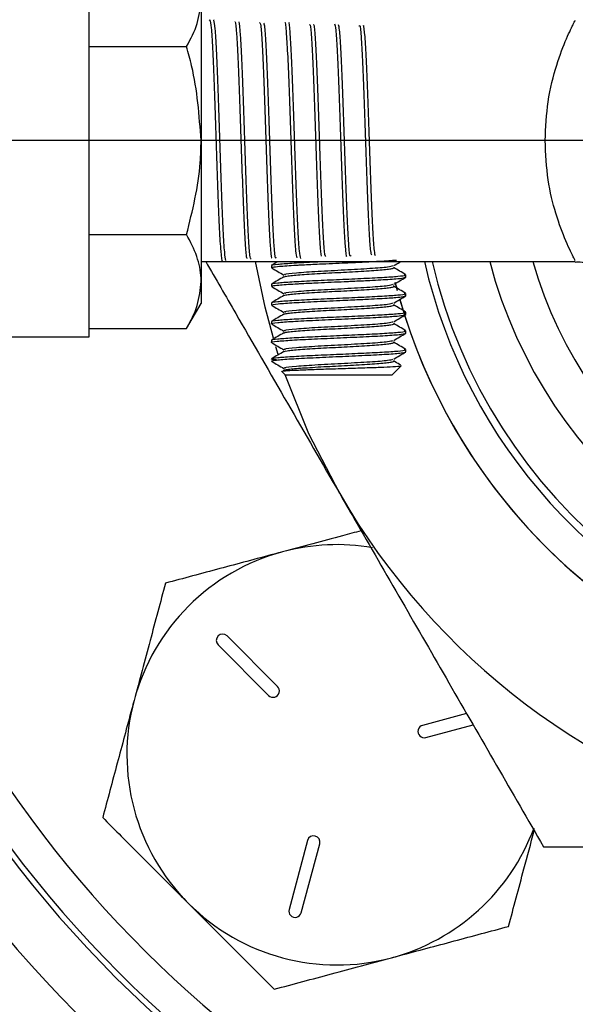
# Model space of a CAD drawing. Extents: x 0 to 16.5, y 0 to 11.7.
# Drawn here: x 9.7 to 9.8, y 6.2 to 6.5 of the extents above; entities that cross this region are included whole.
import ezdxf

# ---------------------------------------------------------------- set-up
doc = ezdxf.new("R2010")
doc.units = 0
doc.linetypes.add('SLD-SOLID', pattern=[0])
doc.layers.get('0').update_dxf_attribs({"linetype": 'CONTINUOUS'})
doc.layers.add('BRAND_TABLE', color=5, linetype='SLD-SOLID')
doc.styles.add('SLDTEXTSTYLE14', font='TXT', dxfattribs={"width": 0.75})
doc.dimstyles.new('SLDDIMSTYLE1', dxfattribs={"dimtxt": 0.1377952755905512, "dimasz": 0.13, "dimexe": 0, "dimexo": 0.0625, "dimgap": 0.0344488188976378, "dimtad": 1, "dimlfac": 10, "dimrnd": 1e-09, "dimzin": 12, "dimtxsty": 'SLDTEXTSTYLE14', "dimsah": 1, "dimcen": 0.09, "dimazin": 3, "dimtfac": 1, "dimtmove": 0, "dimatfit": 3, "dimtolj": 1, "dimtzin": 12})

# ---------------------------------------------------------------- blocks, each defined once
blk = doc.blocks.new('_D_2')
at = {"layer": 'BRAND_TABLE'}
for p, q in [((8.094369427721833, 6.437403004937576), (8.094369427721833, 6.687403004937576)), ((9.88923392467473, 6.437403004937576), (8.054999348981676, 6.437403004937576)), ((8.094369427721833, 5.662883030736519), (8.094369427721833, 6.437403004937576)), ((8.562462271101523, 5.662883030736519), (8.054999348981676, 5.662883030736519)), ((8.094369427721833, 5.662883030736519), (8.094369427721833, 5.412883030736519))]:
    blk.add_line(p, q, dxfattribs=at)
for points in [[(8.094369427721833, 6.437403004937576), (8.114369427721833, 6.567403004937576), (8.074369427721834, 6.567403004937576)], [(8.094369427721833, 5.662883030736519), (8.074369427721834, 5.532883030736519), (8.114369427721833, 5.532883030736519)]]:
    blk.add_solid(points, dxfattribs=at)
at = {"layer": 'BRAND_TABLE', "insert": (7.916741990139985, 5.847229276253782), "char_height": 0.1377952755905512, "attachment_point": 1, "rotation": 90, "style": 'SLDTEXTSTYLE14'}
blk.add_mtext('7.75', dxfattribs=at)

msp = doc.modelspace()

# ---------------------------------------------------------------- linework, layer by layer
at = {"color": 7, "linetype": 'SLD-SOLID'}
for p, q in [((9.736281168784235, 6.43740300493756), (9.736281168783545, 6.481153004937561)), ((9.761281168783832, 6.468850552412492), (9.761281168784112, 6.437403004937569)), ((9.763194154710943, 6.464322903106066), (9.76309768144571, 6.464156105343847)), ((9.764162522928006, 6.464262855857561), (9.764145744111712, 6.46429186917186)), ((9.736281168784117, 6.458368036587515), (9.758037867100732, 6.458368036587518)), ((9.736281168783545, 6.393653004937561), (9.736281168784235, 6.43740300493756)), ((9.761281168784112, 6.437403004937569), (9.761281168783828, 6.405955457462646)), ((9.736281168784117, 6.416437973287619), (9.758037867100729, 6.416437973287621)), ((9.761368251273806, 6.410428323756274), (9.761472399102338, 6.410608413000637)), ((9.765884185572551, 6.410721011622672), (9.765971445168578, 6.410570148618139)), ((9.761281168783546, 6.410403004937561), (9.844713063814014, 6.410403004937561)), ((9.776985370226035, 6.409551026688919), (9.776985370226035, 6.409030117244072)), ((9.806985370226034, 6.406946780375715), (9.806985370226034, 6.407469221644304)), ((9.761281168783828, 6.405955457462646), (9.761281168783544, 6.401090504937569)), ((9.776985370226035, 6.405384360022253), (9.776985370226035, 6.404863429307316)), ((9.805069440683532, 6.403888652605673), (9.804579645512323, 6.405749274536305)), ((9.804589494422046, 6.405710709963492), (9.804991270690367, 6.404178130072022)), ((9.805590252288614, 6.402024804936854), (9.806346913204472, 6.3994925328392)), ((9.806985370226034, 6.402780129520893), (9.806985370226034, 6.403302554977638)), ((9.75803786710016, 6.395472941637673), (9.761281168783546, 6.401090504937569)), ((9.776985370226035, 6.401217693355586), (9.776985370226035, 6.40069683433055)), ((9.806985370226034, 6.398613580497313), (9.806985370226034, 6.39913588831097)), ((9.736281168783545, 6.395472941637668), (9.758037867100157, 6.395472941637673)), ((9.776985370226035, 6.397051026688919), (9.776985370226035, 6.396530346155763)), ((9.717531168783546, 6.393653004937569), (9.736281168783545, 6.393653004937569)), ((9.806985370226034, 6.394447147345721), (9.806985370226034, 6.394969221644304)), ((9.776985370226035, 6.392884360022252), (9.776985370226035, 6.392363977820317)), ((9.778494447568253, 6.389723121912415), (9.77797536673901, 6.391389269869234)), ((9.806985370226034, 6.390280842468649), (9.806985370226034, 6.390802554977637)), ((9.776985370226036, 6.3881977414667), (9.777303008015457, 6.388070991598445)), ((9.80386037022601, 6.385072741466677), (9.805925039536039, 6.387137410776702)), ((9.779349738590408, 6.38583337310233), (9.780110370226062, 6.385072741466676)), ((9.80386037022601, 6.385072741466677), (9.780110370226062, 6.385072741466676)), ((9.765085560248355, 6.324928832555076), (9.77635507457351, 6.313659318229915)), ((9.778343812395597, 6.315648056052003), (9.767074298070435, 6.326917570377165)), ((9.820522264831673, 6.309606067523712), (9.810707542696802, 6.306976220653734)), ((9.811435471261149, 6.304259554267295), (9.821978121960367, 6.307084449008236)), ((9.785026909971776, 6.281295587928709), (9.780901981440458, 6.26590114507223)), ((9.783618647826897, 6.265173216507879), (9.787743576358213, 6.280567659364362))]:
    msp.add_line(p, q, dxfattribs=at)
at = {"color": 7, "linetype": 'SLD-SOLID', "flags": 128}
for points in [[(9.777399261702568, 6.393319265469485), (9.775543681398041, 6.400270972594827), (9.773435546562904, 6.410403004937561)], [(9.792205002312953, 6.358653004937561), (9.785336964140665, 6.371975140389765), (9.780019805464777, 6.385163306227953)]]:
    msp.add_lwpolyline(points, dxfattribs=at)
at = {"color": 7, "linetype": 'SLD-SOLID'}
for centre, radius, start, end in [((9.92860400341211, 6.437403004937569), 0.1205625000000002, 192.9411557911436, 251.3061962866925), ((9.928604003426807, 6.437403004937569), 0.1188976377952765, 193.1255783070208, 346.8744216929807), ((9.928604003427006, 6.437403004937569), 0.1063976377952773, 194.7004198434176, 345.2995801565845), ((9.928604003427006, 6.437403004937569), 0.09714566929133925, 196.1368861454944, 343.8631138545074), ((9.928604003409003, 6.437403004937569), 0.1280000000000011, 195.9979783632158, 252.42901578811), ((9.928604003409001, 6.437403004937569), 0.1280000000000006, 197.7217879661555, 252.4290157881107), ((9.928604003409003, 6.437403004937569), 0.1575000000000052, 210.0000000000032, 255.7978835309193), ((9.791602064542841, 6.30040106608267), 0.04687500000000223, 80.27217830212832, 104.999999999996), ((9.791602064542841, 6.30040106608267), 0.04687500000000223, 104.999999999996, 164.9999999999949), ((9.928604003395643, 6.43740300493757), 0.2637795275590573, 201.6195735529648, 266.5498873618529), ((9.928604003396993, 6.437403004937568), 0.2625000000000008, 201.7303019790545, 266.1135867131453), ((9.928604003397112, 6.437403004937569), 0.255000000000001, 202.4035370624192, 265.5725768641456), ((9.928604003395643, 6.43740300493757), 0.2755905511811043, 202.7716832336739, 266.6952615713008), ((9.766079929159398, 6.325923201466121), 0.001406249999999785, 45.00000000020471, 225.000000000052), ((9.777349443484555, 6.314653687140959), 0.001406250000001041, 225.0000000000008, 45.00000000005118), ((9.791602064542841, 6.30040106608267), 0.04687499999999136, 164.9999999999949, 225.0000000000024), ((9.811071506978974, 6.305617887460516), 0.001406250000001819, 104.9999999998972, 284.9999999999305), ((9.791602064542841, 6.30040106608267), 0.04687499999999416, 285.0000000000062, 339.6751815414898), ((9.786385243164991, 6.280931623646536), 0.001406250000002677, 345.0000000000805, 165.0000000000398), ((9.791602064542841, 6.30040106608267), 0.04687499999999416, 225.0000000000024, 285.0000000000062), ((9.782260314633676, 6.265537180790054), 0.001406250000001191, 164.9999999999724, 345.0000000000268)]:
    msp.add_arc(centre, radius, start, end, dxfattribs=at)
for points, knots in [([(9.758037867100732, 6.458368036587518), (9.758944363483547, 6.460070443241167), (9.760773976588265, 6.463506469663476), (9.761111083949345, 6.467058436055432), (9.761281168783832, 6.468850552412492)], [0, 0, 0, 0, 0.4954579634769918, 1, 1, 1, 1]), ([(9.763258462361364, 6.464328804381291), (9.763358021402084, 6.463934325591653), (9.763557105997728, 6.463145500691808), (9.763855797225881, 6.458242531479532), (9.764154215344139, 6.451207547340793), (9.76445261773436, 6.442562190830895), (9.764751402811317, 6.433349395739296), (9.765050063629864, 6.424621030373091), (9.765348488812899, 6.417251066513424), (9.765646888114675, 6.412503727799562), (9.765850713421964, 6.410313833789733), (9.765954877170808, 6.410643289489197), (9.765959461127018, 6.410657787916112)], [0, 0, 0, 0, 0.110697484856046, 0.2213577375975369, 0.3319815755873498, 0.4425668845828858, 0.5531121917635381, 0.6636203221493817, 0.7740920074481298, 0.8845251430400786, 0.9949182734527432, 0.9999999999999999, 0.9999999999999999, 0.9999999999999999, 0.9999999999999999]), ([(9.766828438093818, 6.410631875271392), (9.766732021216729, 6.411097294954262), (9.766536140937088, 6.412042840385552), (9.766241010360348, 6.417041454833981), (9.765942641148708, 6.424177770524678), (9.765644063193474, 6.432869616373823), (9.765345717691448, 6.442059181125181), (9.765047590794397, 6.450750174986641), (9.76474922509356, 6.457879204947651), (9.764452612649235, 6.462897635627428), (9.764255774075163, 6.463795982477917), (9.764158329029232, 6.464240709587528)], [0, 0, 0, 0, 0.1081996209584925, 0.2198180717964044, 0.3314750725209626, 0.4431726581302736, 0.5549070063607411, 0.6666786889850415, 0.7784896331836022, 0.8903411693051511, 1, 1, 1, 1]), ([(9.768787109364647, 6.463798223970676), (9.76882919085413, 6.463885287152339), (9.768970742663035, 6.464178146340664), (9.769211668896737, 6.461467571690135), (9.769510394397527, 6.456062873615354), (9.769809116474864, 6.448377173374022), (9.770107602874793, 6.439503393764793), (9.770405955243033, 6.430393665227604), (9.770704679197904, 6.422055811316945), (9.77100340841398, 6.415565109946532), (9.771271672825128, 6.411584289209488), (9.77144047835144, 6.411234767600818), (9.771509764445328, 6.411091306734797)], [0, 0, 0, 0, 0.04644970185813002, 0.1562454039052985, 0.2660014752790531, 0.3757191317973251, 0.4854009284911296, 0.5950447159854201, 0.7046488591135734, 0.8142146426623202, 0.9237445479859445, 1, 1, 1, 1]), ([(9.772441733192485, 6.410948482362279), (9.772357840442737, 6.411074479310953), (9.772174518279211, 6.411349807432844), (9.771891525950474, 6.415363660370009), (9.771593007995047, 6.421781290159054), (9.771294738886786, 6.430046801090462), (9.770996611594173, 6.43913020774652), (9.770698098086319, 6.448015202575953), (9.770399584117026, 6.455766470572796), (9.770101307001074, 6.461231403160435), (9.76987297860462, 6.463990814326776), (9.769743867952702, 6.463819184069208), (9.76971421126311, 6.463779760635139)], [0, 0, 0, 0, 0.09218851794862154, 0.2014500491811785, 0.310750604869158, 0.4200870896742116, 0.5294609011453765, 0.6388741121366741, 0.7483263595240084, 0.8578145328953719, 0.9673400281098921, 1, 1, 1, 1]), ([(9.77434223151058, 6.463771752307947), (9.774423586294525, 6.463664607010574), (9.774604472756877, 6.463426377211907), (9.774884749870811, 6.459499014764368), (9.775183111111538, 6.453146702789204), (9.77548185474618, 6.444936043194466), (9.775780566205917, 6.435899625079888), (9.776079041904122, 6.427048205264216), (9.776377407582796, 6.419317081209416), (9.77667615081496, 6.413844526226239), (9.776907060527822, 6.411063679356798), (9.777038300170913, 6.411224941814446), (9.77707001140711, 6.411263907417854)], [0, 0, 0, 0, 0.08957162966291156, 0.1991560229332829, 0.3087021361097486, 0.4182083653130785, 0.5276762873327291, 0.6371080781731541, 0.746501565814292, 0.8558551561472688, 0.9651704996883828, 1, 1, 1, 1]), ([(9.77799706095969, 6.411296457828635), (9.777950948034231, 6.411214368555838), (9.777805313354376, 6.410955112721497), (9.777560154102042, 6.413732689932106), (9.777261888612621, 6.419172372342116), (9.776963755930534, 6.426837179336326), (9.776665238020742, 6.435657394289322), (9.776366725070282, 6.44468452711302), (9.776068453970007, 6.452923397174948), (9.775770330724475, 6.459305022542408), (9.775503966896064, 6.463173444268058), (9.775337196073927, 6.463474637748434), (9.775269872751366, 6.463596225839039)], [0, 0, 0, 0, 0.05062970278568931, 0.1598996481620279, 0.2692057798939316, 0.3785495121531041, 0.4879329260393522, 0.5973555786734442, 0.7068144143347954, 0.8163108459064311, 0.9258469556405242, 1, 1, 1, 1]), ([(9.779953681387118, 6.463737060394654), (9.779955929856653, 6.463743775704975), (9.780057625775365, 6.464047502147097), (9.780259091945034, 6.461884105668441), (9.780557762912837, 6.457223063389978), (9.780856239007603, 6.449976809670881), (9.781154613674207, 6.441408538005605), (9.781453377202972, 6.432373973609429), (9.781752075961569, 6.423901471604722), (9.782050543756425, 6.417027826576947), (9.782339961550244, 6.412342863543928), (9.782530206752245, 6.411594724807631), (9.782620825886948, 6.411238365308371)], [0, 0, 0, 0, 0.002534641098709772, 0.1146391583046932, 0.2267044942677371, 0.3387325280357278, 0.4507210355203223, 0.5626684160265011, 0.6745766815192219, 0.7864476152770442, 0.8982789993443959, 1, 1, 1, 1]), ([(9.78352742755961, 6.411104911872848), (9.783427980851405, 6.411476679084141), (9.783229052964899, 6.41222034236822), (9.782930936145188, 6.41697314118154), (9.782632408217815, 6.423821509496697), (9.782333898481333, 6.432262591938263), (9.782035629615732, 6.441280510789599), (9.78173749458197, 6.449847910957349), (9.781438971436195, 6.457103773624149), (9.781140464918652, 6.461815130553887), (9.780935587958137, 6.464000447478814), (9.780830168067798, 6.463687035110972), (9.780824119035353, 6.463669051392949)], [0, 0, 0, 0, 0.1102080156672498, 0.2204542315014368, 0.3307407544710053, 0.4410670598050083, 0.5514301205234317, 0.661831376961905, 0.7722729373244519, 0.8827542915788286, 0.9932723977224391, 1, 1, 1, 1]), ([(9.785453530153502, 6.463294503088167), (9.785513524543186, 6.463327770896396), (9.785672979872182, 6.463416191319273), (9.785931861932637, 6.460238749238459), (9.786230639815086, 6.454478128410655), (9.786529329156952, 6.446666433641143), (9.786827786710672, 6.437845702130029), (9.787126182975875, 6.428982504778133), (9.787424959013784, 6.421039912751951), (9.787723657292627, 6.415095212622267), (9.787975272070511, 6.411753112336973), (9.78812747546755, 6.411678579412194), (9.788180144773511, 6.411652787626362)], [0, 0, 0, 0, 0.06613173930241324, 0.1757674059700451, 0.2853625313255559, 0.3949194169180343, 0.504439421472813, 0.6139203973522365, 0.72336082083976, 0.8327630711498447, 0.9421284074776746, 1, 1, 1, 1]), ([(9.789108417748933, 6.411576103475802), (9.789038329008706, 6.411593974020417), (9.788868805654705, 6.411637197434777), (9.788599613967174, 6.415105241325697), (9.78830110365912, 6.421075304955425), (9.788002836045093, 6.428996742806757), (9.787704695857292, 6.437847139055489), (9.787406169410067, 6.446649098120872), (9.78710766103199, 6.454457770201182), (9.786809388830997, 6.460177460134279), (9.786567345317279, 6.463255811092803), (9.786424519702297, 6.463223760811041), (9.78638115249264, 6.463214029144289)], [0, 0, 0, 0, 0.07701959743343482, 0.1862869904455755, 0.2955940209711603, 0.4049377428103736, 0.5143195969905887, 0.6237416807123528, 0.7332034130181332, 0.8427018330322944, 0.9522383811429466, 0.9999999999999999, 0.9999999999999999, 0.9999999999999999, 0.9999999999999999]), ([(9.791009146418329, 6.463473408865019), (9.791108316316276, 6.463186239695188), (9.791307012217958, 6.462610870169597), (9.791605071888693, 6.458116748630374), (9.791903484822075, 6.451493815331196), (9.792202274252016, 6.443229010500461), (9.792500952063657, 6.434321936525212), (9.792799399359573, 6.425785807976967), (9.793097817968448, 6.418490814849986), (9.793396605826695, 6.413626532503852), (9.793607900614736, 6.411321176690949), (9.793719556954649, 6.411591119769483), (9.793731686523671, 6.41162044451007)], [0, 0, 0, 0, 0.1094011520331792, 0.2191951489140368, 0.3289497063913149, 0.4386633455068251, 0.5483387544704115, 0.6579768146381708, 0.7675754129162972, 0.8771330872538577, 0.9866525922329296, 0.9999999999999999, 0.9999999999999999, 0.9999999999999999, 0.9999999999999999]), ([(9.838033137287908, 6.43740300493756), (9.838174903830936, 6.440353745702111), (9.838468986256656, 6.446474802075373), (9.840548365494401, 6.454456255352964), (9.842816202316941, 6.460329194197254), (9.844585405526683, 6.463889772746688), (9.844702419288659, 6.464102255857049), (9.844755580269434, 6.464198789891626)], [0, 0, 0, 0, 0.2053454813619906, 0.4259714314832853, 0.6369671927759947, 0.8350691426457931, 1, 1, 1, 1]), ([(9.79466354331685, 6.411762966388269), (9.794631331028386, 6.411672062806051), (9.794499592944229, 6.411300295870654), (9.79426834080987, 6.413660691562893), (9.793970075534492, 6.418623581908141), (9.793671930016433, 6.425913570815744), (9.793373399770358, 6.434451765563718), (9.793074892618618, 6.443337758075152), (9.7927766231746, 6.451579054987953), (9.792478485794131, 6.458143465741943), (9.792198206768182, 6.462408951762212), (9.79201754360544, 6.462946478513588), (9.791936324655717, 6.463188129094319)], [0, 0, 0, 0, 0.03536355427921828, 0.1446257658759117, 0.2539249335644309, 0.3632625102325299, 0.4726406004748898, 0.5820585506872209, 0.6915134532686804, 0.8010067608041967, 0.9105405792545084, 1, 1, 1, 1]), ([(9.796564799467582, 6.462956344333053), (9.796603508955519, 6.46304397411122), (9.796741663794835, 6.46335672632178), (9.796979640320787, 6.460821841869989), (9.797278293154337, 6.455679605491173), (9.797576737038915, 6.448294781851397), (9.79787517333321, 6.439732522453333), (9.798173973553038, 6.430907319342582), (9.798472638156243, 6.422799200199041), (9.798771079800186, 6.416442641665928), (9.79904357565401, 6.412471168412814), (9.799216827356709, 6.412077515986502), (9.799290447874949, 6.411910239733623)], [0, 0, 0, 0, 0.04269800426706312, 0.1523899238388434, 0.26204363892602, 0.3716596671545089, 0.4812359261367254, 0.5907710243686419, 0.7002679740008378, 0.809727203962773, 0.9191466425243225, 1, 1, 1, 1]), ([(9.800219295988319, 6.411688831554232), (9.800125321255756, 6.411909202965529), (9.799931865471516, 6.41236285814533), (9.799639202592118, 6.416603235381637), (9.799340662687674, 6.4230351358773), (9.799042158390572, 6.431155339891514), (9.79874389032953, 6.439974026206284), (9.7984457418859, 6.448495361302019), (9.798147207852022, 6.45583785243191), (9.7978487039702, 6.460852798376391), (9.797630273372375, 6.463282365193088), (9.79751129753015, 6.463042840191393), (9.797491693530628, 6.463003372952239)], [0, 0, 0, 0, 0.1032116165891678, 0.2124707747062752, 0.3217707201496421, 0.4311107299229348, 0.5404879492787223, 0.6499038410635726, 0.7593605178166327, 0.8688572692489732, 0.9783912264642799, 1, 1, 1, 1]), ([(9.761281168784112, 6.437403004937569), (9.760870465657186, 6.443017979058469), (9.760351297891269, 6.450115839724488), (9.75843766391422, 6.456941928651373), (9.758037867100732, 6.458368036587518)], [0, 0, 0, 0, 0.7910797894051805, 1, 1, 1, 1]), ([(9.758037867100729, 6.416437973287621), (9.759366542052598, 6.421761045330355), (9.761092576693352, 6.4286760599681), (9.761245876754995, 6.435769895114502), (9.761281168784112, 6.437403004937569)], [0, 0, 0, 0, 0.7697846384411993, 1, 1, 1, 1]), ([(9.844715089471418, 6.410684742500637), (9.844686087748078, 6.410735888501177), (9.844616467010715, 6.410858668179789), (9.842723152822902, 6.414647302980621), (9.840435680531542, 6.420728845816323), (9.838460047954205, 6.428554754876408), (9.838176805507517, 6.434425303902427), (9.838033137287908, 6.43740300493756)], [0, 0, 0, 0, 0.1574865313978527, 0.3780578247897468, 0.5915151432462313, 0.7928054470882503, 0.9999999999999999, 0.9999999999999999, 0.9999999999999999, 0.9999999999999999]), ([(9.761281168783828, 6.405955457462646), (9.76127729614238, 6.406203929813683), (9.761247969358305, 6.408085564114595), (9.760539617923738, 6.411633287994373), (9.758876862875756, 6.414826657474593), (9.758037867100729, 6.416437973287621)], [0, 0, 0, 0, 0.07009085780899867, 0.5307848607018548, 1, 1, 1, 1]), ([(9.777313791885247, 6.408978319703864), (9.7771465535242, 6.409016992547211), (9.776966149097229, 6.409058709962401), (9.777083361164578, 6.409104569880038), (9.777153875044043, 6.409130495221588), (9.77748739024688, 6.409215846610634), (9.778791256421147, 6.409386834456792), (9.781028564819408, 6.409534849652595), (9.782684135032822, 6.409626726439899), (9.78313973238161, 6.409652417760327), (9.784709855597251, 6.409737923681413), (9.788148983694864, 6.409909148236308), (9.79165011281043, 6.410057018133243), (9.79376002954266, 6.410148876469918), (9.79432644845942, 6.410174332634983), (9.796214315431051, 6.410259982087721), (9.799759277456268, 6.410431567241299), (9.80263647788103, 6.410586830466293), (9.804210249229168, 6.410701749878028), (9.804667196603331, 6.410733512902544), (9.804849128763863, 6.410754431794251), (9.804853771395743, 6.410754965612535)], [0, 0, 0, 0, 0.06558072428244076, 0.07074365540588018, 0.07973971934356515, 0.1092246096703603, 0.2138667317170073, 0.3593922835956462, 0.3643642222898431, 0.37322450421366, 0.4026035074297838, 0.5076917209587001, 0.6532001764337521, 0.6579770207260249, 0.6666985744141886, 0.695969266315386, 0.8015124599680662, 0.9470042647797045, 0.9654018354099617, 0.999117107489523, 1, 1, 1, 1]), ([(9.762327125882287, 6.410403004937561), (9.764551614150106, 6.406550078236882), (9.770576705634925, 6.396114313664995), (9.780561063843917, 6.378820897966117), (9.788323920588292, 6.365375235672993), (9.792205002312953, 6.358653004937561)], [0, 0, 0, 0, 0.2264106531222634, 0.6132398709103172, 0.9999999999999999, 0.9999999999999999, 0.9999999999999999, 0.9999999999999999]), ([(9.777124792854302, 6.409551026688919), (9.777080721374169, 6.409564387536434), (9.776770650209203, 6.40965838967889), (9.778155560760895, 6.409840428545261), (9.7812887244549, 6.41008127670893), (9.784845637085608, 6.410270269259985), (9.787219686927608, 6.410377596725712), (9.787781708595741, 6.410403004937561)], [0, 0, 0, 0, 0.04783638549706934, 0.3365596919924339, 0.6232615692379486, 0.9108126722699118, 1, 1, 1, 1]), ([(9.777030027286264, 6.408981822539617), (9.777482575384575, 6.408719787975802), (9.778388060151077, 6.408195493858298), (9.779293308219232, 6.407670791522098), (9.779746126487463, 6.407408327771472)], [0, 0, 0, 0, 0.4997854354400256, 1, 1, 1, 1]), ([(9.778414793360517, 6.410403004937561), (9.778407040574516, 6.410398511549729), (9.777946179729442, 6.410131404149458), (9.777485126766733, 6.409864536841668), (9.777031829821905, 6.409602158882779)], [0, 0, 0, 0, 0.01682240113061907, 1, 1, 1, 1]), ([(9.779786600560445, 6.407008922773828), (9.779788055453174, 6.407016615221774), (9.77979837769437, 6.407071191962337), (9.780381555262375, 6.407179839635648), (9.781544660042801, 6.407329730181158), (9.783250765077392, 6.407470254505882), (9.785353860750485, 6.407611145290875), (9.78778807416659, 6.40776134204648), (9.790415888974698, 6.407909609187757), (9.793109905220996, 6.408045853771353), (9.79575677165854, 6.408192584479315), (9.79823430358512, 6.408342938315725), (9.800399533791161, 6.408486573524229), (9.802171675095153, 6.408624590157851), (9.803448777183757, 6.408774297033847), (9.804185096654065, 6.408912628873884), (9.804216044796457, 6.408995026449313), (9.804229387016305, 6.409030549310508)], [0, 0, 0, 0, 0.01183693245224339, 0.08398122367439809, 0.1564589333455947, 0.2275327224404897, 0.2986621366117634, 0.3711532236519974, 0.4432662710252589, 0.5138296208368415, 0.5857124059541944, 0.658262726005804, 0.7297324666635654, 0.8005101526071514, 0.8728730283751696, 0.9451936086272643, 1, 1, 1, 1]), ([(9.780094198721088, 6.407406494760229), (9.779947605465932, 6.407470268641861), (9.779554484848454, 6.407641291706321), (9.782226591863363, 6.407933417569302), (9.787151876093368, 6.408255038601731), (9.793361167269607, 6.408575660408108), (9.79913495653675, 6.408912554820334), (9.803295655763014, 6.40921318558812), (9.803825803067035, 6.409415866142623), (9.804070731170503, 6.409509504577541)], [0, 0, 0, 0, 0.09277961294824455, 0.248808027988822, 0.4032878804298708, 0.5576664823444076, 0.7137498054308492, 0.8677523836456401, 0.9999999999999999, 0.9999999999999999, 0.9999999999999999, 0.9999999999999999]), ([(9.806938918222452, 6.40751882138373), (9.806485718405591, 6.407781202494976), (9.805580185046685, 6.408305463185603), (9.804675015024609, 6.408830188268365), (9.804222862977186, 6.409092299821685)], [0, 0, 0, 0, 0.5004783229723816, 0.9999999999999999, 0.9999999999999999, 0.9999999999999999, 0.9999999999999999]), ([(9.804249628929131, 6.409507822033612), (9.80470174899653, 6.409769872743546), (9.805216726033223, 6.410068355619657), (9.805731847809978, 6.410366601676967), (9.805794722445928, 6.410403004937561)], [0, 0, 0, 0, 0.8779421900078432, 0.9999999999999999, 0.9999999999999999, 0.9999999999999999, 0.9999999999999999]), ([(9.844729620416222, 6.410302340010237), (9.845093715134425, 6.410333336589533), (9.846129762680281, 6.410421538720194), (9.847695590187618, 6.409913445795822), (9.849199587433766, 6.409092552137666), (9.850271367492407, 6.408150064168401), (9.850983118610925, 6.407272138931127), (9.851393948404228, 6.406605151249237), (9.851606726769434, 6.406183859330096), (9.851687890797207, 6.406007850926632), (9.85172102568537, 6.405933496503056), (9.851745100255082, 6.405878219828879), (9.851765981329091, 6.405829148491366), (9.851773807704166, 6.405810068255914), (9.851713725540197, 6.405954384464882), (9.851527706634592, 6.406419687303125), (9.851405569793643, 6.406725197211177)], [0, 0, 0, 0, 0.06435082560647985, 0.1831131065903202, 0.2834279925513025, 0.367183088237049, 0.4339836318063801, 0.4825197228252949, 0.5067530912152991, 0.5165522577815147, 0.5239661977943879, 0.5333333581424584, 0.5498959343208705, 0.5900766720851304, 0.7308513339566898, 1, 1, 1, 1]), ([(9.777124792854302, 6.405384360022253), (9.777080697677665, 6.405397720988225), (9.776770459792571, 6.405491723964118), (9.778161578205111, 6.405673731797356), (9.781267371827306, 6.405914716784169), (9.7859915158144, 6.406159850398551), (9.791472878092103, 6.406407262394302), (9.797037278293345, 6.406646174676627), (9.801929580650365, 6.40689879874938), (9.805410330927586, 6.407133070486653), (9.807131319261174, 6.407352456300741), (9.806809031298176, 6.407476823817702), (9.80669346964111, 6.407521417839184)], [0, 0, 0, 0, 0.01904924030438677, 0.1340236387619019, 0.248193070641391, 0.3627006782820844, 0.477402852545271, 0.5913811299545791, 0.706500349975766, 0.8200827624910614, 0.9354877113365758, 0.9999999999999999, 0.9999999999999999, 0.9999999999999999, 0.9999999999999999]), ([(9.777166344776877, 6.404863429307316), (9.77709483550154, 6.404880388662694), (9.77698201974732, 6.404907144387167), (9.77712141285483, 6.404950709041579), (9.777417728876662, 6.405039388197216), (9.778677028450147, 6.405208487543445), (9.780920751097193, 6.405361684080607), (9.782910567526292, 6.405472807467437), (9.784520418248942, 6.405561445227758), (9.787901610573478, 6.40573083556239), (9.791504034999134, 6.405883837958871), (9.794049731794999, 6.405994868884102), (9.796002841471468, 6.406083554876316), (9.799539996732866, 6.40625303359954), (9.802407806316912, 6.406408510140108), (9.804061695282718, 6.406522862841236), (9.805206094463772, 6.406613745732503), (9.806671869674243, 6.406762329570406), (9.806751916427418, 6.406883274594171), (9.806793947355702, 6.406946780375716)], [0, 0, 0, 0, 0.02455597042688656, 0.0387404334795817, 0.06458103967095653, 0.1509975797672819, 0.2753228825892884, 0.2892514616093343, 0.3150098644368702, 0.4017796097488598, 0.5260872891970356, 0.5397591607174219, 0.5654350216160331, 0.6525587102436378, 0.7768491443609319, 0.7933774000165914, 0.8217857262666871, 0.9064232956150033, 0.9999999999999999, 0.9999999999999999, 0.9999999999999999, 0.9999999999999999]), ([(9.779747885035398, 6.407008970678924), (9.779295733065888, 6.406746859122182), (9.778390563198501, 6.406222134031825), (9.77748502970618, 6.405697873332221), (9.777031829821905, 6.405435492216112)], [0, 0, 0, 0, 0.4995216763189231, 1, 1, 1, 1]), ([(9.804249628929131, 6.405341155366945), (9.804701721692044, 6.405603142223804), (9.805605636700102, 6.406126959173013), (9.806509774516666, 6.406650392690519), (9.806961708132723, 6.406912031124395)], [0, 0, 0, 0, 0.5001496367275695, 1, 1, 1, 1]), ([(9.758037867100157, 6.395472941637673), (9.758944363483067, 6.397175348291331), (9.760773976587977, 6.400611374713655), (9.761111083949247, 6.404163341105596), (9.761281168783828, 6.405955457462646)], [0, 0, 0, 0, 0.4954579634769896, 1, 1, 1, 1]), ([(9.777030027286264, 6.40481515587295), (9.777482638897412, 6.404553086327749), (9.778388125874603, 6.404028794518938), (9.779293371721625, 6.40350408985574), (9.779746126487463, 6.403241661104807)], [0, 0, 0, 0, 0.4998543574332213, 0.9999999999999999, 0.9999999999999999, 0.9999999999999999, 0.9999999999999999]), ([(9.779755983076472, 6.402839263427771), (9.779878646211754, 6.40288503715659), (9.780131757825881, 6.40297948984084), (9.781229931938919, 6.403127947269526), (9.782806424811222, 6.403272088805432), (9.7848253713132, 6.403409658609923), (9.787189074442466, 6.403559125659317), (9.789784677115575, 6.403708796587061), (9.792473244367644, 6.403846787024109), (9.795141651457676, 6.403990462230802), (9.797672884494819, 6.40414081908165), (9.79992169313281, 6.404287515912125), (9.801789345697772, 6.404423782070804), (9.803207969294684, 6.404572022299106), (9.804057089243043, 6.404722396644584), (9.804379538906465, 6.40483653255244), (9.804207796844064, 6.404904331187784), (9.804155432810797, 6.404925002943713)], [0, 0, 0, 0, 0.06611776626447788, 0.1364319809948855, 0.2057742701686303, 0.2743050232785214, 0.3443915678207815, 0.4145143361537083, 0.4830993727129521, 0.5523641008731467, 0.6226713580033406, 0.6923270100947473, 0.7607091893155371, 0.8305955086850165, 0.9008434286299527, 0.9697672315718792, 1, 1, 1, 1]), ([(9.780094210139346, 6.403239813985582), (9.779947602032822, 6.40330359252012), (9.779554459646812, 6.403474620206371), (9.782226585640567, 6.403766750873555), (9.787151877332212, 6.404088371944393), (9.793361168506477, 6.404408993732996), (9.799134950288, 6.40474588817817), (9.80329558425066, 6.405046512082417), (9.803825725735733, 6.405249185551206), (9.804070641245774, 6.405342816925806)], [0, 0, 0, 0, 0.09278670079397391, 0.2488156064783398, 0.4032959446935983, 0.5576750320639549, 0.7137588459668475, 0.8677619084550215, 1, 1, 1, 1]), ([(9.806938918222452, 6.403352154717063), (9.806485784929507, 6.403614500988835), (9.805580258302504, 6.404138765125421), (9.804675081527956, 6.40466348673875), (9.804222862977186, 6.404925633155018)], [0, 0, 0, 0, 0.5004085793110528, 1, 1, 1, 1]), ([(9.77712910066325, 6.40069683433055), (9.777083200251488, 6.400709458535994), (9.776722926708135, 6.400808546257719), (9.778280209270642, 6.401001944649508), (9.781759973351901, 6.401255461749654), (9.787003254084103, 6.401523741500966), (9.791739517563386, 6.401726587067548), (9.795636844589106, 6.401898914878785), (9.799376392486451, 6.402078885705267), (9.80264159477105, 6.40225179862228), (9.804991500172202, 6.402425859840565), (9.806623350197457, 6.402590923233281), (9.806753095638667, 6.402711861275349), (9.80682633556787, 6.402780129520893)], [0, 0, 0, 0, 0.0183769480661507, 0.1442411503837283, 0.2688526338433812, 0.3947378012196675, 0.519328627464317, 0.5668020526562345, 0.6458140944327204, 0.7703846391002507, 0.8219788468110992, 0.8995089420167022, 1, 1, 1, 1]), ([(9.777124792854302, 6.401217693355586), (9.777080697677674, 6.401231054321559), (9.776770459792642, 6.401325057297452), (9.778161578202868, 6.401507065130675), (9.781267371835265, 6.401748050117561), (9.785991515784675, 6.401993183731667), (9.791472878202919, 6.402240595728449), (9.797037277880973, 6.402479508006932), (9.801929582198053, 6.402732132094082), (9.805410325200567, 6.402966403777914), (9.807131299949791, 6.403185785045785), (9.806809033078482, 6.40331014827126), (9.80669348623684, 6.403354737955151)], [0, 0, 0, 0, 0.01904936054953422, 0.1340244847637344, 0.2481946373186914, 0.3627029677695308, 0.4774058660710326, 0.591384862949178, 0.7065048096412118, 0.8200879391265135, 0.9354936164464902, 1, 1, 1, 1]), ([(9.779747885035398, 6.402842304012257), (9.77929566655534, 6.402580157592436), (9.778390489921255, 6.402055435971375), (9.777484963175043, 6.401531171825952), (9.777031829821905, 6.401268825549446)], [0, 0, 0, 0, 0.499591420096083, 1, 1, 1, 1]), ([(9.804249628929131, 6.401174488700279), (9.804701678249975, 6.401436437906665), (9.80560560878329, 6.401960238905612), (9.806509731064256, 6.40248368838984), (9.806961708132723, 6.402745364457727)], [0, 0, 0, 0, 0.5000929874374861, 1, 1, 1, 1]), ([(9.777030027286264, 6.400648489206284), (9.77748270254833, 6.400386384702819), (9.778388191825265, 6.399862095356323), (9.779293435361682, 6.399337388212064), (9.779746126487463, 6.399074994438139)], [0, 0, 0, 0, 0.4999233824125566, 1, 1, 1, 1]), ([(9.780094221558999, 6.399073133209212), (9.779947598598936, 6.399136916397225), (9.779554434441803, 6.399307948705829), (9.782226579417326, 6.399600084177808), (9.787151878571338, 6.399921705287055), (9.793361169742667, 6.400242327057886), (9.79913494404171, 6.400579221535999), (9.803295512771552, 6.400879838579857), (9.803825648440428, 6.401082504966189), (9.804070551362399, 6.401176129283721)], [0, 0, 0, 0, 0.0927937890120308, 0.2488231845007204, 0.4033040076590558, 0.5576835796546435, 0.7137678835342272, 0.867771429467219, 1, 1, 1, 1]), ([(9.779803171423376, 6.398674212579714), (9.779865975888878, 6.398707778754565), (9.780018688106603, 6.398789396597517), (9.780931482887604, 6.39892579700355), (9.782388408673398, 6.399072823541517), (9.784314521799821, 6.399209008676628), (9.786603365993336, 6.399356920747176), (9.78915971923703, 6.39950716970451), (9.791836723476628, 6.399648820780296), (9.794520026971815, 6.399788559991268), (9.797095237901484, 6.399938631863766), (9.799421016089644, 6.400087386305371), (9.801386279928677, 6.40022393463067), (9.802917786247155, 6.40036985468216), (9.803909582270332, 6.400520365568496), (9.804356272569546, 6.400649402932201), (9.804218399871713, 6.40072744905733), (9.804162944553056, 6.400758840861559)], [0, 0, 0, 0, 0.04910861118853245, 0.1194100588891426, 0.1891363460147582, 0.2575111461686209, 0.3273461043141749, 0.3976195972407084, 0.4666428723189011, 0.5354388772547449, 0.6056560955915649, 0.6756224874013839, 0.7440426054070575, 0.8136029501525056, 0.8839246197831145, 0.9533120240674406, 1, 1, 1, 1]), ([(9.806938918222452, 6.399185488050397), (9.806485851311692, 6.399447799461135), (9.805580331309548, 6.399972066900606), (9.804675147890899, 6.400496785188309), (9.804222862977186, 6.400758966488351)], [0, 0, 0, 0, 0.5003389319823133, 1, 1, 1, 1]), ([(9.777086422298801, 6.396530346155763), (9.77705349008864, 6.39653876732346), (9.77668155437912, 6.396633875819589), (9.778162935503131, 6.396821134470279), (9.78152885614236, 6.397076670630831), (9.78672120866999, 6.397343494937199), (9.792669926777636, 6.397599229802034), (9.798512212283685, 6.397865389775473), (9.802429565121612, 6.398073401872764), (9.804837235548773, 6.398245629215045), (9.806568173488582, 6.398415041645136), (9.806755218795637, 6.398540354187311), (9.806864518610334, 6.398613580497313)], [0, 0, 0, 0, 0.01221634737828054, 0.1379711779986401, 0.262832788437093, 0.3886116064003231, 0.513449555277146, 0.6392519857238769, 0.7640666456530336, 0.8160731226355379, 0.8925224378507358, 1, 1, 1, 1]), ([(9.777124792854302, 6.397051026688919), (9.777080697677683, 6.397064387654892), (9.776770459792711, 6.397158390630786), (9.778161578200624, 6.39734039846399), (9.781267371843223, 6.397581383450953), (9.785991515754946, 6.397826517064781), (9.791472878313751, 6.398073929062596), (9.797037277468545, 6.398312841337235), (9.801929583745943, 6.398565465438787), (9.805410319472795, 6.398799737069172), (9.80713128063771, 6.399019113790582), (9.806809034859302, 6.399143472724337), (9.806693502833475, 6.399188058070396)], [0, 0, 0, 0, 0.01904948080274853, 0.1340253308223222, 0.2481962041010946, 0.3627052574105709, 0.4774088797989612, 0.5913885961942106, 0.706509269605841, 0.820093116109248, 0.9354995219525579, 1, 1, 1, 1]), ([(9.779747885035398, 6.39867563734559), (9.779295600185195, 6.398413456041867), (9.778390416892789, 6.397888737746295), (9.777484896785637, 6.397364470298121), (9.777031829821905, 6.397102158882779)], [0, 0, 0, 0, 0.4996610675402465, 0.9999999999999999, 0.9999999999999999, 0.9999999999999999, 0.9999999999999999]), ([(9.804249628929131, 6.397007822033612), (9.804701634670076, 6.397269733613169), (9.805605580641616, 6.397793518812769), (9.806509687476357, 6.398316984110407), (9.806961708132723, 6.398578697791062)], [0, 0, 0, 0, 0.5000362357636412, 1, 1, 1, 1]), ([(9.777030027286264, 6.396481822539617), (9.777482766337723, 6.39621968310082), (9.778388258005721, 6.395695396368938), (9.779293499139774, 6.395170686590837), (9.779746126487465, 6.394908327771473)], [0, 0, 0, 0, 0.4999925095483876, 1, 1, 1, 1]), ([(9.78009423298005, 6.394906452431114), (9.779947595164272, 6.394970240273168), (9.779554409233405, 6.395141277204694), (9.782226573193638, 6.395433417482059), (9.787151879810743, 6.395755038629718), (9.793361170978175, 6.396075660382778), (9.799134937797875, 6.396412554893818), (9.803295441325627, 6.396713165080435), (9.80382557118105, 6.396915824387561), (9.804070461520292, 6.397009441651265)], [0, 0, 0, 0, 0.0928008776073337, 0.2488307620615296, 0.4033120693324498, 0.5576921251233209, 0.7137769181404832, 0.8677809466903665, 1, 1, 1, 1]), ([(9.779816300420968, 6.394508605220146), (9.779839908379088, 6.394530322438099), (9.7799149683333, 6.394599370907979), (9.78066427715046, 6.394723615494152), (9.781994830121063, 6.394872498116729), (9.783824281143726, 6.395009369588279), (9.786033027692092, 6.395154748582574), (9.788540867420162, 6.395305140722985), (9.79119990783793, 6.395450365550245), (9.793891842339177, 6.395587289436993), (9.796503255042133, 6.395736408937172), (9.798900809330828, 6.39588632091484), (9.800958905403188, 6.396025196029149), (9.802599479756244, 6.396167772530506), (9.80372746387412, 6.396318232227358), (9.804323623377787, 6.39646145270275), (9.804242367994703, 6.396550053785106), (9.804203728465916, 6.396592186428411)], [0, 0, 0, 0, 0.03220659589611755, 0.1023987589717013, 0.1724172156550449, 0.2408749718480695, 0.3103655658957096, 0.3806935149109866, 0.4501628116260701, 0.5186316193172887, 0.5886629577154754, 0.6588463290562021, 0.7275429688188148, 0.7966867363248878, 0.8669854840127658, 0.9367473510745071, 1, 1, 1, 1]), ([(9.806938918222452, 6.395018821383729), (9.806485917552557, 6.395281097911675), (9.805580404070529, 6.395805368509615), (9.804675214113814, 6.396330083616807), (9.804222862977186, 6.396592299821685)], [0, 0, 0, 0, 0.5002693818323442, 1, 1, 1, 1]), ([(9.777038457116543, 6.392363977820317), (9.777020911136063, 6.392368190378123), (9.776641409625874, 6.392459303670502), (9.778052468325233, 6.392640163202802), (9.781302272243781, 6.392898223687431), (9.78643984934787, 6.393162652487266), (9.792361020957502, 6.393420557005979), (9.798249927118217, 6.393685245238366), (9.803145945561786, 6.393943808447538), (9.806418912401819, 6.394202156551908), (9.806751002501786, 6.394368332963709), (9.806908506660873, 6.394447147345721)], [0, 0, 0, 0, 0.006089772918936472, 0.1317155243575485, 0.2568557549990873, 0.3825084931252923, 0.5076220813246699, 0.6333014346491709, 0.7583887495824334, 0.8854082767684988, 1, 1, 1, 1]), ([(9.777124792854302, 6.392884360022252), (9.777080697677691, 6.392897720988226), (9.776770459792782, 6.392991723964119), (9.778161578198382, 6.393173731797307), (9.78126737185118, 6.393414716784345), (9.785991515725211, 6.393659850397897), (9.791472878424596, 6.393907262396744), (9.797037277056065, 6.394146174667538), (9.801929585294038, 6.394398798783492), (9.805410313744273, 6.394633070360423), (9.807131261324937, 6.394852442535133), (9.806809036640637, 6.394976797176938), (9.806693519431008, 6.395021378184929)], [0, 0, 0, 0, 0.01904960106397426, 0.1340261769372753, 0.2481977709878787, 0.3627075472041492, 0.4774118937276673, 0.5913923296879555, 0.7065137298675976, 0.8200982934368782, 0.9355054278520568, 1, 1, 1, 1]), ([(9.779747885035398, 6.394508970678924), (9.779295533955079, 6.394246754470235), (9.778390344110385, 6.393722039355036), (9.777484830537553, 6.393197768748531), (9.777031829821905, 6.392935492216112)], [0, 0, 0, 0, 0.4997306178055744, 1, 1, 1, 1]), ([(9.804249628929131, 6.392841155366946), (9.804701590952035, 6.393103029343125), (9.805605552272896, 6.393626798893242), (9.806509643752642, 6.394150279852057), (9.806961708132723, 6.394412031124394)], [0, 0, 0, 0, 0.4999793823852739, 1, 1, 1, 1]), ([(9.778066663644807, 6.388480571866102), (9.777930705282687, 6.388493102476156), (9.776900271397865, 6.388588072472816), (9.776782920265525, 6.388755882118852), (9.778016540177418, 6.389006998982039), (9.781306245372212, 6.389248067847073), (9.785981064844503, 6.389493178964613), (9.791475660330399, 6.389740596999606), (9.797036524607815, 6.389979507654854), (9.801929786294323, 6.390232132219166), (9.80541025315852, 6.39046640362665), (9.807131249000351, 6.390685771282629), (9.806809040266714, 6.390810121629908), (9.806693536029428, 6.390854698298752)], [0, 0, 0, 0, 0.01554484772647837, 0.1178150249947727, 0.2212160334846642, 0.3238931038014908, 0.4268743089102756, 0.5300304954519198, 0.6325356530189584, 0.7360669052495057, 0.8382160459135135, 0.9420042653383793, 0.9999999999999999, 0.9999999999999999, 0.9999999999999999, 0.9999999999999999]), ([(9.777030027286264, 6.39231515587295), (9.777482830265994, 6.392052981521555), (9.778388324418641, 6.391528697555259), (9.779293563056278, 6.391003984991817), (9.779746126487465, 6.390741661104806)], [0, 0, 0, 0, 0.5000617380086816, 1, 1, 1, 1]), ([(9.779796074646637, 6.390342157476747), (9.779799665643548, 6.39035249973121), (9.779819549585863, 6.390409766500398), (9.780430834574023, 6.390521454103937), (9.781626857113134, 6.390671255406361), (9.783356571565664, 6.390810855770514), (9.785480241525356, 6.390952707059855), (9.787929521065655, 6.391102972385557), (9.790564033368945, 6.391250783634625), (9.793258349294437, 6.391386914369791), (9.795899408297592, 6.391534213372535), (9.79836233940192, 6.391684530958354), (9.800509637017463, 6.391827297625896), (9.80225051496486, 6.391966060762513), (9.803525804264671, 6.392115804747255), (9.804189706705225, 6.392265497156839), (9.804397595535825, 6.392361866787211), (9.804215672454202, 6.392416356307807), (9.804192848440708, 6.39242319254619)], [0, 0, 0, 0, 0.01545021274951125, 0.08555037690414717, 0.1558801049342375, 0.2247700980398488, 0.2939377030902022, 0.3643367854169938, 0.4342749671485749, 0.5027650877280965, 0.5726287454040078, 0.6430469984729524, 0.7123247492479255, 0.7811189094636264, 0.8514114715665108, 0.9215686914998855, 0.9901600323193, 1, 1, 1, 1]), ([(9.78009424440251, 6.390739771651274), (9.77994759172883, 6.390803564147943), (9.779554384021605, 6.39097460570296), (9.782226566969499, 6.391266750786309), (9.787151881050429, 6.39158837197238), (9.793361172213004, 6.391908993707672), (9.799134931556493, 6.392245888251629), (9.803295369912817, 6.392546491584143), (9.803825493957529, 6.392749143815311), (9.804070371719375, 6.392842754028423)], [0, 0, 0, 0, 0.09280796658480202, 0.2488383391663365, 0.4033201297199921, 0.5577006684768413, 0.7137859497931192, 0.8677904601326084, 1, 1, 1, 1]), ([(9.806938918222452, 6.390852154717063), (9.806485983652511, 6.391114396340256), (9.80558047658815, 6.391638669950902), (9.804675280197076, 6.392163382024), (9.804222862977186, 6.392425633155018)], [0, 0, 0, 0, 0.5001999297046882, 1, 1, 1, 1]), ([(9.776985370226036, 6.3881977414667), (9.777212304737084, 6.388284852667779), (9.777666119571494, 6.388459054269422), (9.78115588403851, 6.388720008807556), (9.78614004170394, 6.388981679140674), (9.792061448952467, 6.389242280306529), (9.797970418893309, 6.389504298725734), (9.802927011406297, 6.38976490085223), (9.806343524170792, 6.390025070563097), (9.806755703482695, 6.390196554101318), (9.806958299729596, 6.390280842468649)], [0, 0, 0, 0, 0.1253946567253955, 0.2507593715698856, 0.3761839687055284, 0.501519106225135, 0.626973276287708, 0.7522792015755977, 0.8782391483754135, 0.9999999999999999, 0.9999999999999999, 0.9999999999999999, 0.9999999999999999]), ([(9.779747885035398, 6.390342304012258), (9.779295467864614, 6.390080052877297), (9.778390271571341, 6.389555340796057), (9.777484764430382, 6.389031067176981), (9.777031829821905, 6.388768825549445)], [0, 0, 0, 0, 0.4998000700484121, 1, 1, 1, 1]), ([(9.780094255826386, 6.386573090869685), (9.779947588292606, 6.386636888021545), (9.779554358806383, 6.386807934200625), (9.782226560744903, 6.387100084090556), (9.787151882290399, 6.387421705315042), (9.793361173447153, 6.387742327032568), (9.799134925317556, 6.38807922160943), (9.803295298533063, 6.388379818090978), (9.803825416769794, 6.388582463249423), (9.80407028195957, 6.388676066415174)], [0, 0, 0, 0, 0.0928150559493287, 0.2488459158206759, 0.4033281888278535, 0.5577092097220107, 0.7137949784995838, 0.8677999698020277, 1, 1, 1, 1]), ([(9.804249628929131, 6.388674488700278), (9.804701547095542, 6.388936325096343), (9.805605523674934, 6.389460079145786), (9.806509599892784, 6.38998357561463), (9.806961708132723, 6.390245364457727)], [0, 0, 0, 0, 0.4999224279842458, 1, 1, 1, 1]), ([(9.777030027286266, 6.388148489206284), (9.777482894333545, 6.387886279964828), (9.778388391066695, 6.387361998913762), (9.779293627111565, 6.386837283414771), (9.779746126487465, 6.38657499443814)], [0, 0, 0, 0, 0.5001310669587798, 1, 1, 1, 1]), ([(9.779401826064284, 6.385885460576206), (9.779360549849304, 6.385893846687129), (9.779091893688829, 6.385948429704573), (9.779972015280272, 6.386052307145312), (9.782066844708764, 6.386194685447706), (9.785456562299386, 6.386329227684391), (9.789600027757091, 6.386477240460539), (9.79411982754827, 6.386608801307122), (9.7984838545593, 6.386756398825966), (9.802238787412579, 6.386891804587134), (9.80481520558186, 6.38703307641551), (9.80605159605192, 6.387140404624299), (9.80588657367902, 6.387196765175721), (9.805854850699221, 6.387207599613518)], [0, 0, 0, 0, 0.01835012807978558, 0.1194362166344887, 0.2227766065277692, 0.3260646279676594, 0.4315645501577406, 0.5375393796250015, 0.6447061966507874, 0.7533490629785827, 0.8622177080208842, 0.9735135013020886, 1, 1, 1, 1]), ([(9.779760709022963, 6.386115568709018), (9.779744877330051, 6.386134636504753), (9.77969034380551, 6.386200317042674), (9.78021026878115, 6.386319084059163), (9.781291132029262, 6.386469421580105), (9.782910798743062, 6.386612907537296), (9.784946533307242, 6.386751048939365), (9.787328108304914, 6.386900768567791), (9.789931583330038, 6.387050184765571), (9.792622060101937, 6.387187587510826), (9.795285947875302, 6.387332064618652), (9.797805764151454, 6.387482444076615), (9.800034682397294, 6.387628518484973), (9.801883302652902, 6.387764997997116), (9.803258189530068, 6.387913711692932), (9.804136184044502, 6.388063715693065), (9.804231362132557, 6.388157432331604), (9.804278469250711, 6.388203816124924)], [0, 0, 0, 0, 0.02845357153165803, 0.09801058863169967, 0.1681966864682166, 0.2373209664288437, 0.3058081420078193, 0.3758229750129232, 0.4457799980066868, 0.5141805418662315, 0.5834286025131913, 0.653625804071872, 0.7230796708755249, 0.7913734187309482, 0.8612059599089598, 0.9313057513599893, 1, 1, 1, 1]), ([(9.80583402811105, 6.387325332235677), (9.805749479592539, 6.387374291495039), (9.805212315956902, 6.387685345245239), (9.804675329121823, 6.387996655698782), (9.804222862977186, 6.388258966488352)], [0, 0, 0, 0, 0.1573980681161866, 1, 1, 1, 1]), ([(9.792205002312953, 6.358653004937561), (9.793283214870456, 6.356785486006606), (9.797905542169344, 6.348779380275709), (9.806065626598583, 6.334645699450194), (9.81667038839221, 6.316277713221389), (9.827227777085298, 6.297991779609591), (9.83418992536847, 6.285932985053203), (9.837671336011415, 6.279903004937561)], [0, 0, 0, 0, 0.07008231915867255, 0.3004448564085105, 0.5308433266891474, 0.7653989876055461, 1, 1, 1, 1]), ([(9.796985907917733, 6.350372233523876), (9.79559564982574, 6.349999714990853), (9.789869832305435, 6.348465486810267), (9.78395135911188, 6.346879636697635), (9.779469921803663, 6.345678839189973)], [0, 0, 0, 0, 0.2428051692289831, 1, 1, 1, 1]), ([(9.779469921803663, 6.345678839189973), (9.778850219015736, 6.345512790328395), (9.774157794463818, 6.344255458959131), (9.765310538536168, 6.34188484387813), (9.757347028192587, 6.339751027712656), (9.753328787311785, 6.338674343313654)], [0, 0, 0, 0, 0.07009835808017756, 0.5307887311656206, 0.9999999999999999, 0.9999999999999999, 0.9999999999999999, 0.9999999999999999]), ([(9.753328787311785, 6.338674343313654), (9.752191226388033, 6.334428908149422), (9.74989524770244, 6.325860199041514), (9.747521797057523, 6.317002360645414), (9.74632429143555, 6.312533208821852)], [0, 0, 0, 0, 0.4954579634770268, 1, 1, 1, 1]), ([(9.74632429143555, 6.312533208821852), (9.746158242573973, 6.311913506033928), (9.744900911204697, 6.307221081482017), (9.742530296123716, 6.298373825554376), (9.740396479958187, 6.290410315210832), (9.739319795559156, 6.286392074330049)], [0, 0, 0, 0, 0.07009835807977384, 0.5307887311654034, 1, 1, 1, 1]), ([(9.739319795559156, 6.286392074330049), (9.741752346002766, 6.283959523886467), (9.746641642269163, 6.279070227620126), (9.75307885511231, 6.272633014776949), (9.757037700819637, 6.268674169069643), (9.75845643417473, 6.267255435714557)], [0, 0, 0, 0, 0.3884953052117321, 0.7808547815625476, 0.9999999999999999, 0.9999999999999999, 0.9999999999999999, 0.9999999999999999]), ([(9.829875341773752, 6.262127788851691), (9.831011503765975, 6.266368003132212), (9.83289009474205, 6.273379000101427), (9.83483215203964, 6.280626856607225), (9.835599663245855, 6.283491247424191)], [0, 0, 0, 0, 0.6047947672977692, 1, 1, 1, 1]), ([(9.837671336011415, 6.279903004937561), (9.8434669275415, 6.279903004937561), (9.86065771058987, 6.279903004937561), (9.878280738131265, 6.279903004937565), (9.88996244997657, 6.279903004937569)], [0, 0, 0, 0, 0.3371336555048525, 1, 1, 1, 1]), ([(9.75845643417473, 6.267255435714557), (9.761043594644084, 6.264668275245207), (9.766258321096888, 6.259453548792408), (9.772630248952959, 6.253081620936279), (9.776377496914376, 6.249334372974842), (9.777593072790145, 6.248118797099067)], [0, 0, 0, 0, 0.3994784487721127, 0.8051958348987355, 1, 1, 1, 1]), ([(9.803734207282025, 6.255123292975377), (9.804353910069944, 6.255289341836948), (9.80904633462186, 6.256546673206181), (9.81789359054946, 6.258917288287219), (9.82585710089298, 6.26105110445269), (9.829875341773752, 6.262127788851691)], [0, 0, 0, 0, 0.07009835807907179, 0.5307887311651215, 1, 1, 1, 1]), ([(9.777593072790145, 6.248118797099067), (9.781838507954394, 6.249256358022842), (9.790407217062338, 6.251552336708484), (9.799265055458456, 6.253925787353403), (9.803734207282025, 6.255123292975377)], [0, 0, 0, 0, 0.4954579634769782, 0.9999999999999999, 0.9999999999999999, 0.9999999999999999, 0.9999999999999999])]:
    msp.add_open_spline(points, degree=3, knots=knots, dxfattribs=at)

# ---------------------------------------------------------------- dimensions: what is measured, and where the dimension line sits
at = {"layer": 'BRAND_TABLE'}
dim = msp.add_linear_dim(base=(8.09436942772183, 6.437403004937576), p1=(8.60183234984168, 5.662883030736519), p2=(9.928604003414888, 6.437403004937576), angle=90.0000000000002, dimstyle='SLDDIMSTYLE1', dxfattribs=at)
dim.commit()
dim.dimension.update_dxf_attribs({"geometry": '_D_2', "text_midpoint": (8.09436942772183, 6.025406226271786), "dimtype": 160})

doc.saveas('drawing.dxf')
